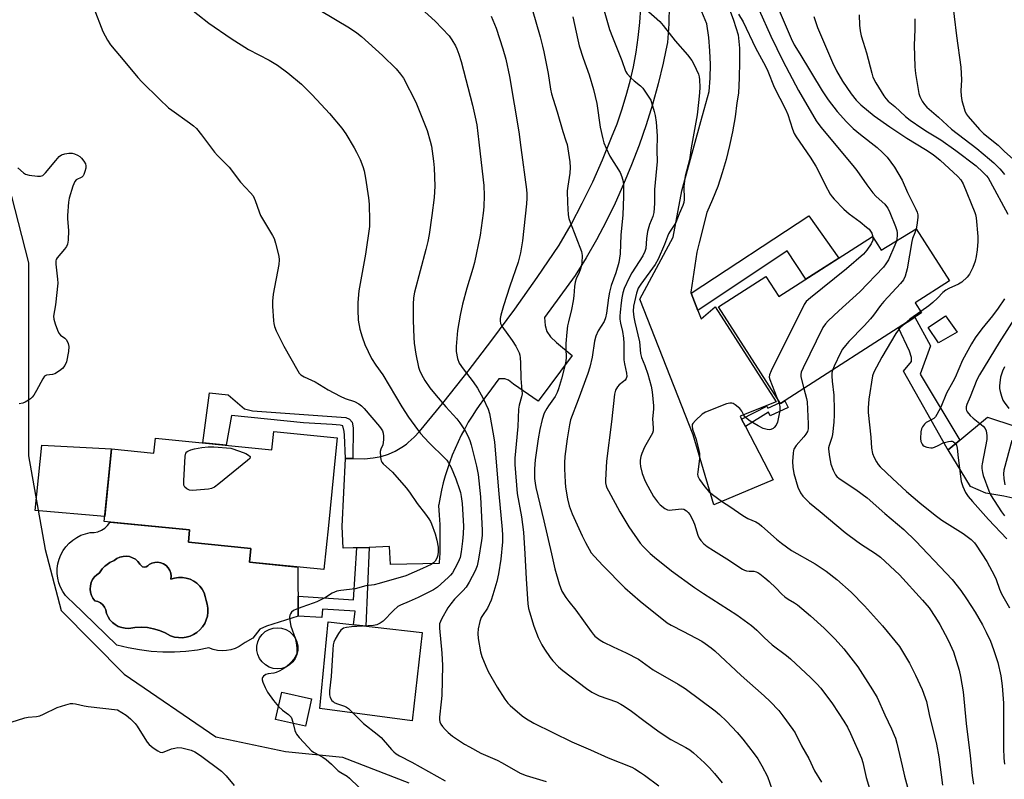
# Model space of a CAD drawing. Units: inches. Extents: x 1249769 to 1255769, y 557452 to 561452.
# Drawn here: x 1251547 to 1251894, y 559285 to 559553 of the extents above; entities that cross this region are included whole.
import ezdxf

# ---------------------------------------------------------------- set-up
doc = ezdxf.new("R2010")
doc.units = ezdxf.units.IN
doc.header["$MEASUREMENT"] = 0
for name, color, linetype in [('BLDG-Footprint', 5, 'Continuous'), ('CULTRL-Pad', 6, 'Continuous'), ('CULTRL-Swimming Pool in Ground', 4, 'Continuous'), ('NTRL-Trees', 3, 'Continuous'), ('TRANS-Driveway', 251, 'Continuous'), ('TRANS-Non Street Sidewalk', 7, 'Continuous'), ('Undefined', 1, 'Continuous')]:
    doc.layers.add(name, color=color, linetype=linetype)

msp = doc.modelspace()

# ---------------------------------------------------------------- linework, layer by layer
at = {"layer": 'BLDG-Footprint'}
for points, elevation in [([(1251863.36, 559478.79), (1251875.13, 559460.47), (1251862.98, 559452.65), (1251865.22, 559449.16), (1251815.53, 559417.21), (1251793.61, 559451.29), (1251810.32, 559462.03), (1251814.91, 559454.9), (1251847.9, 559476.11), (1251849.8, 559473.15), (1251851.03, 559471.24)], 442.01), ([(1251659.1, 559405.09), (1251658.41, 559398.23), (1251656.02, 559374.25), (1251654.46, 559358.65), (1251628.22, 559361.27), (1251628.71, 559366.11), (1251606.66, 559368.31), (1251607.09, 559372.62), (1251576.97, 559375.62), (1251579.52, 559401.19), (1251594.49, 559399.69), (1251595.02, 559405.02), (1251636.13, 559400.92), (1251636.77, 559407.31)], 463.19), ([(1251650.11, 559313.12), (1251647.93, 559303.41), (1251637.39, 559305.78), (1251639.58, 559315.49)], 461.61)]:
    msp.add_lwpolyline(points, close=True, dxfattribs=dict(at, elevation=elevation))
at = {"layer": 'CULTRL-Pad'}
for points in [[(1251877.82, 559442.4), (1251871.14, 559438.54), (1251867.53, 559443.99), (1251873.71, 559448.09)], [(1251579.52, 559401.19), (1251577.15, 559377.41), (1251552.63, 559379.46), (1251554.94, 559402.57)], [(1251689.11, 559336.39), (1251685.58, 559305.35), (1251652.98, 559309.73), (1251655.95, 559340.26), (1251689.12, 559336.46)], [(1251639.57, 559323.85), (1251638.06, 559323.69), (1251636.55, 559323.85), (1251635.11, 559324.32), (1251633.8, 559325.07), (1251632.67, 559326.09), (1251631.78, 559327.31), (1251631.16, 559328.69), (1251630.85, 559330.17), (1251630.84, 559331.69), (1251631.16, 559333.17), (1251631.77, 559334.56), (1251632.66, 559335.78), (1251633.79, 559336.8), (1251635.1, 559337.56), (1251636.54, 559338.03), (1251638.05, 559338.19), (1251639.55, 559338.03), (1251640.99, 559337.56), (1251642.31, 559336.81), (1251643.43, 559335.79), (1251644.33, 559334.57), (1251644.94, 559333.19), (1251645.26, 559331.7), (1251645.26, 559330.19), (1251644.95, 559328.71), (1251644.33, 559327.32), (1251643.44, 559326.1), (1251642.32, 559325.08), (1251641.01, 559324.32)]]:
    msp.add_lwpolyline(points, close=True, dxfattribs=at)
msp.add_polyline3d([(1251900.62, 559383.14, 0), (1251894.29, 559384.49, 0), (1251887.92, 559385.59, 0), (1251882.53, 559388.01, 0), (1251874.55, 559400.9, 0), (1251878.66, 559404.27, 0), (1251888.5, 559412.37, 0), (1251898.11, 559409.28, 0)], dxfattribs=at)
for points in [[(1251628.71, 559366.11, 0), (1251628.22, 559361.27, 0), (1251645.25, 559359.57, 0), (1251645.39, 559342.24, 0), (1251634.17, 559338.77, 0), (1251631.86, 559337.62, 0), (1251629.38, 559334.48, 0), (1251626.64, 559332.96, 0), (1251624.6, 559331.59, 0), (1251623.18, 559330.9, 0), (1251621.67, 559330.39, 0), (1251620.1, 559330.1, 0), (1251618.51, 559330.02, 0), (1251616.93, 559330.15, 0), (1251615.37, 559330.49, 0), (1251613.88, 559331.04, 0), (1251609.85, 559330.31, 0), (1251605.79, 559329.83, 0), (1251601.7, 559329.58, 0), (1251597.6, 559329.59, 0), (1251593.51, 559329.83, 0), (1251589.45, 559330.32, 0), (1251585.42, 559331.05, 0), (1251581.44, 559332.02, 0), (1251565.77, 559347.2, 0), (1251564.5, 559348.3, 0), (1251563.37, 559349.56, 0), (1251562.4, 559350.94, 0), (1251561.61, 559352.43, 0), (1251561.01, 559354.01, 0), (1251560.61, 559355.64, 0), (1251560.4, 559357.32, 0), (1251560.41, 559359, 0), (1251560.62, 559360.68, 0), (1251561.04, 559362.31, 0), (1251561.66, 559363.88, 0), (1251562.46, 559365.37, 0), (1251563.44, 559366.74, 0), (1251564.57, 559367.99, 0), (1251565.86, 559369.08, 0), (1251567.26, 559370.01, 0), (1251568.77, 559370.76, 0), (1251570.36, 559371.32, 0), (1251572.01, 559371.68, 0), (1251573.38, 559371.71, 0), (1251574.72, 559371.99, 0), (1251575.99, 559372.51, 0), (1251577.15, 559373.24, 0), (1251578.15, 559374.17, 0), (1251578.98, 559375.26, 0), (1251579.05, 559375.41, 0), (1251607.09, 559372.62, 0), (1251606.66, 559368.31, 0)], [(1251590.48, 559359.68, 0), (1251589.95, 559360.07, 0), (1251589.59, 559360.63, 0), (1251589.34, 559360.95, 0), (1251588.88, 559361.54, 0), (1251588, 559362.29, 0), (1251586.99, 559362.86, 0), (1251585.9, 559363.23, 0), (1251584.75, 559363.38, 0), (1251583.6, 559363.31, 0), (1251582.48, 559363.02, 0), (1251581.43, 559362.52, 0), (1251580.51, 559361.83, 0), (1251578.94, 559361.12, 0), (1251577.51, 559360.15, 0), (1251577.21, 559359.85, 0), (1251576.88, 559359.52, 0), (1251576.29, 559358.94, 0), (1251575.3, 559357.53, 0), (1251574.36, 559356.87, 0), (1251573.54, 559356.06, 0), (1251572.88, 559355.12, 0), (1251572.4, 559354.08, 0), (1251572.11, 559352.96, 0), (1251572.02, 559351.82, 0), (1251572.14, 559350.67, 0), (1251572.46, 559349.57, 0), (1251572.97, 559348.54, 0), (1251573.65, 559347.61, 0), (1251574.69, 559347.41, 0), (1251575.65, 559346.96, 0), (1251576.47, 559346.29, 0), (1251577.1, 559345.44, 0), (1251577.51, 559344.46, 0), (1251577.81, 559343.23, 0), (1251578.31, 559342.06, 0), (1251578.99, 559340.99, 0), (1251579.84, 559340.04, 0), (1251580.83, 559339.25, 0), (1251581.94, 559338.63, 0), (1251583.13, 559338.2, 0), (1251584.38, 559337.96, 0), (1251585.65, 559337.94, 0), (1251587.81, 559338.26, 0), (1251590.01, 559338.35, 0), (1251592.19, 559338.2, 0), (1251594.35, 559337.82, 0), (1251596.45, 559337.2, 0), (1251598.48, 559336.36, 0), (1251600.4, 559335.31, 0), (1251601.73, 559334.89, 0), (1251603.11, 559334.67, 0), (1251604.51, 559334.65, 0), (1251605.89, 559334.83, 0), (1251607.24, 559335.21, 0), (1251608.51, 559335.78, 0), (1251609.69, 559336.54, 0), (1251610.74, 559337.45, 0), (1251611.66, 559338.51, 0), (1251612.41, 559339.68, 0), (1251612.98, 559340.96, 0), (1251613.36, 559342.3, 0), (1251613.55, 559343.69, 0), (1251613.53, 559345.08, 0), (1251613.31, 559346.46, 0), (1251612.89, 559347.79, 0), (1251612.63, 559349.17, 0), (1251612.17, 559350.49, 0), (1251611.51, 559351.73, 0), (1251610.67, 559352.85, 0), (1251609.66, 559353.82, 0), (1251608.52, 559354.63, 0), (1251607.27, 559355.25, 0), (1251605.93, 559355.68, 0), (1251604.55, 559355.89, 0), (1251603.15, 559355.88, 0), (1251601.76, 559355.66, 0), (1251600.43, 559355.23, 0), (1251600.54, 559356.3, 0), (1251600.42, 559357.36, 0), (1251600.07, 559358.38, 0), (1251599.52, 559359.3, 0), (1251598.78, 559360.08, 0), (1251597.89, 559360.68, 0), (1251596.9, 559361.08, 0), (1251595.84, 559361.26, 0), (1251594.77, 559361.22, 0), (1251593.73, 559360.94, 0), (1251592.78, 559360.45, 0), (1251592.37, 559359.93, 0), (1251591.79, 559359.6, 0), (1251591.13, 559359.51, 0)]]:
    msp.add_polyline3d(points, close=True, dxfattribs=at)
at = {"layer": 'CULTRL-Swimming Pool in Ground'}
msp.add_lwpolyline([(1251590.48, 559359.68), (1251591.13, 559359.51), (1251591.79, 559359.6), (1251592.37, 559359.93), (1251592.78, 559360.45), (1251593.73, 559360.94), (1251594.77, 559361.22), (1251595.84, 559361.26), (1251596.9, 559361.08), (1251597.89, 559360.68), (1251598.78, 559360.08), (1251599.52, 559359.3), (1251600.07, 559358.38), (1251600.42, 559357.36), (1251600.54, 559356.3), (1251600.43, 559355.23), (1251601.76, 559355.66), (1251603.15, 559355.88), (1251604.55, 559355.89), (1251605.93, 559355.68), (1251607.27, 559355.25), (1251608.52, 559354.63), (1251609.66, 559353.82), (1251610.67, 559352.85), (1251611.51, 559351.73), (1251612.17, 559350.49), (1251612.63, 559349.17), (1251612.89, 559347.79), (1251613.31, 559346.46), (1251613.53, 559345.08), (1251613.55, 559343.69), (1251613.36, 559342.3), (1251612.98, 559340.96), (1251612.41, 559339.68), (1251611.66, 559338.51), (1251610.74, 559337.45), (1251609.69, 559336.54), (1251608.51, 559335.78), (1251607.24, 559335.21), (1251605.89, 559334.83), (1251604.51, 559334.65), (1251603.11, 559334.67), (1251601.73, 559334.89), (1251600.4, 559335.31), (1251598.48, 559336.36), (1251596.45, 559337.2), (1251594.35, 559337.82), (1251592.19, 559338.2), (1251590.01, 559338.35), (1251587.81, 559338.26), (1251585.65, 559337.94), (1251584.38, 559337.96), (1251583.13, 559338.2), (1251581.94, 559338.63), (1251580.83, 559339.25), (1251579.84, 559340.04), (1251578.99, 559340.99), (1251578.31, 559342.06), (1251577.81, 559343.23), (1251577.51, 559344.46), (1251577.1, 559345.44), (1251576.47, 559346.29), (1251575.65, 559346.96), (1251574.69, 559347.41), (1251573.65, 559347.61), (1251572.97, 559348.54), (1251572.46, 559349.57), (1251572.14, 559350.67), (1251572.02, 559351.82), (1251572.11, 559352.96), (1251572.4, 559354.08), (1251572.88, 559355.12), (1251573.54, 559356.06), (1251574.36, 559356.87), (1251575.3, 559357.53), (1251576.29, 559358.94), (1251576.88, 559359.52), (1251577.21, 559359.85), (1251577.51, 559360.15), (1251578.94, 559361.12), (1251580.51, 559361.83), (1251581.43, 559362.52), (1251582.48, 559363.02), (1251583.6, 559363.31), (1251584.75, 559363.38), (1251585.9, 559363.23), (1251586.99, 559362.86), (1251588, 559362.29), (1251588.88, 559361.54), (1251589.34, 559360.95), (1251589.59, 559360.63), (1251589.95, 559360.07)], close=True, dxfattribs=at)
at = {"layer": 'NTRL-Trees'}
msp.add_lwpolyline([(1251424.61, 559556.87), (1251452.47, 559549.74), (1251493.27, 559538.08), (1251528.25, 559525.13), (1251541.85, 559499.87), (1251550.27, 559466.83), (1251550.27, 559435.09), (1251550.27, 559398.82), (1251556.1, 559365.79), (1251561.74, 559344.19), (1251583.95, 559321.74), (1251616.34, 559299.72), (1251640.95, 559294.54), (1251661.03, 559292.59), (1251684.35, 559283.53)], dxfattribs=at)
at = {"layer": 'TRANS-Driveway'}
for points in [[(1251776.25, 559557.62), (1251776.09, 559551.06), (1251775.63, 559544.52), (1251775.07, 559541.79), (1251774.1, 559537.16), (1251772.33, 559529.85), (1251770.32, 559522.6), (1251768.08, 559515.43), (1251765.6, 559508.33), (1251762.88, 559501.31), (1251760.13, 559494.56), (1251757.14, 559487.89), (1251753.95, 559481.33), (1251750.53, 559474.88), (1251746.9, 559468.54), (1251743.07, 559462.33), (1251732.19, 559447.58), (1251732.47, 559444.65), (1251733.1, 559442.58), (1251734.4, 559440.71), (1251736.47, 559438.68), (1251741.96, 559434.11), (1251729.97, 559417.98), (1251721.33, 559424.02), (1251719.5, 559425.42), (1251718.29, 559425.9), (1251717.91, 559425.9), (1251716.17, 559425.86), (1251712.29, 559420.6), (1251710.71, 559418.57), (1251709.19, 559416.49), (1251708.12, 559414.95), (1251706.72, 559412.79), (1251705.38, 559410.59), (1251704.1, 559408.34), (1251702.9, 559406.06), (1251701.77, 559403.74), (1251700.71, 559401.39), (1251699.73, 559399.01), (1251698.82, 559396.6), (1251697.99, 559394.16), (1251697.23, 559391.69), (1251696.55, 559389.2), (1251695.94, 559386.7), (1251695.42, 559384.17), (1251694.97, 559381.63), (1251694.91, 559381.23), (1251695.15, 559377.89), (1251695.3, 559374.54), (1251695.38, 559371.19), (1251695.38, 559367.84), (1251695.3, 559364.49), (1251695.14, 559361.15), (1251695.12, 559360.83), (1251677.95, 559360.48), (1251677.54, 559366.76), (1251670.43, 559366.5), (1251666.11, 559366.34), (1251664.78, 559366.29), (1251661.27, 559366.24), (1251660.93, 559373.85), (1251662.04, 559397.84), (1251664.65, 559397.79), (1251668.81, 559397.71), (1251671.86, 559398.01), (1251674.68, 559398.56), (1251677.26, 559399.35), (1251679.59, 559400.38), (1251681.96, 559401.78), (1251683.53, 559402.93), (1251684.21, 559403.44), (1251686.28, 559405.31), (1251688.14, 559407.38), (1251696.86, 559417.92), (1251705.37, 559428.62), (1251713.69, 559439.48), (1251721.79, 559450.5), (1251729.69, 559461.66), (1251737.38, 559472.97), (1251741.59, 559480.32), (1251745.55, 559487.8), (1251749.26, 559495.41), (1251752.71, 559503.14), (1251755.9, 559510.98), (1251757.83, 559515.84), (1251759.56, 559520.78), (1251761.1, 559525.78), (1251762.45, 559530.84), (1251763.59, 559535.94), (1251764.54, 559541.09), (1251765.29, 559546.27), (1251765.83, 559551.47), (1251766.17, 559556.69)], [(1251797.04, 559557.41), (1251798.9, 559552.34), (1251800.57, 559547.2), (1251801.05, 559542.49), (1251801.05, 559537.66), (1251800.89, 559531.97), (1251800.65, 559526.61), (1251800.1, 559523.2), (1251799.54, 559518.25), (1251798.49, 559513.01), (1251797.51, 559508.11), (1251796.32, 559503.26), (1251794.93, 559498.47), (1251793.33, 559493.74), (1251791.53, 559489.09), (1251789.54, 559484.51), (1251786.8, 559473.89), (1251785.94, 559470.54), (1251783.82, 559456.51), (1251783.96, 559456.13), (1251786.33, 559450.05), (1251787.51, 559447.02), (1251792.43, 559451.34), (1251813.94, 559417.78), (1251801.19, 559412.73), (1251801.76, 559411.64), (1251803.07, 559409.14), (1251812.9, 559390.35), (1251791.93, 559381.51), (1251784.67, 559406.17), (1251765.9, 559453.94), (1251777.58, 559475.87), (1251780.65, 559492.16), (1251787.37, 559516.63), (1251790.27, 559527.18), (1251790.65, 559531.95), (1251790.76, 559536.73), (1251790.6, 559541.52), (1251790.15, 559546.28), (1251789.44, 559551.02), (1251787.68, 559555.31)]]:
    msp.add_lwpolyline(points, dxfattribs=at)
at = {"layer": 'TRANS-Non Street Sidewalk'}
for points in [[(1251786.33, 559450.05), (1251783.96, 559456.13), (1251825.43, 559483.34), (1251836.05, 559468.49), (1251824.45, 559461.03), (1251817.86, 559471.03)], [(1251878.66, 559404.27), (1251874.55, 559400.9), (1251874.25, 559401.39), (1251858.89, 559428.6), (1251861.68, 559432.06), (1251861.68, 559433.41), (1251861.01, 559435.63), (1251857.04, 559443.9), (1251862.9, 559447.67), (1251868.43, 559437.55), (1251864.67, 559427.54)], [(1251664.65, 559397.79), (1251662.04, 559397.84), (1251661.76, 559406.01), (1251661.57, 559407.36), (1251661.11, 559409.36), (1251660.2, 559409.6), (1251657.33, 559409.77), (1251647.22, 559410.44), (1251621.9, 559413.04), (1251619.92, 559402.54), (1251611.7, 559403.36), (1251614.1, 559420.94), (1251620.74, 559420.27), (1251626.42, 559415.35), (1251629.31, 559414.68), (1251662.15, 559412.27), (1251663.5, 559411.7), (1251664.36, 559410.64), (1251664.75, 559408.61)], [(1251803.07, 559409.14), (1251801.76, 559411.64), (1251810.7, 559416.31), (1251811.06, 559415.61), (1251815.33, 559417.52), (1251815.53, 559417.21), (1251816.95, 559418.12), (1251818.14, 559415.82), (1251811.87, 559412.91), (1251811.21, 559414.1)], [(1251666.11, 559366.34), (1251670.43, 559366.5), (1251669.26, 559338.73), (1251664.93, 559339.23), (1251665.42, 559344.05), (1251653.96, 559344.72), (1251653.75, 559341.81), (1251645.39, 559342.24), (1251645.33, 559349.34), (1251664.85, 559347.99)]]:
    msp.add_lwpolyline(points, close=True, dxfattribs=at)
at = {"layer": 'Undefined'}
for points, elevation in [([(1251641.95, 559562.62), (1251663.52, 559549.65), (1251666.1, 559547.88), (1251667.65, 559546.61), (1251675.12, 559539.84), (1251679.97, 559535.13), (1251681.49, 559533.32), (1251682.5, 559531.86), (1251686.82, 559523.45), (1251690.88, 559513.39), (1251691.98, 559509.67), (1251692.35, 559507.92), (1251693.11, 559502.62), (1251693.34, 559500.26), (1251693.54, 559493.81), (1251693.3, 559489.88), (1251692.49, 559483.43), (1251691.52, 559476.82), (1251691.07, 559474.27), (1251690.43, 559471.49), (1251686.43, 559456.4), (1251686.04, 559454.46), (1251685.87, 559452.27), (1251685.89, 559446.44), (1251686.11, 559440.42), (1251686.3, 559438.46), (1251686.89, 559434.6), (1251687.84, 559430.03), (1251688.29, 559428.65), (1251689.44, 559426.35), (1251690.03, 559425.36), (1251691.86, 559422.74), (1251694, 559419.99), (1251697.39, 559416.09), (1251701.28, 559411.78), (1251702.38, 559410.44), (1251703.37, 559409.04), (1251704.42, 559407.3), (1251705.26, 559405.77), (1251705.92, 559404.2), (1251706.39, 559402.62), (1251708.21, 559395.13), (1251708.83, 559392.14), (1251709.68, 559384.34), (1251710.27, 559372.43), (1251710.23, 559370.69), (1251710.08, 559368.96), (1251708.96, 559362.32), (1251708.49, 559360.04), (1251707.81, 559358.2), (1251705.7, 559354.24), (1251704.62, 559352.46), (1251703.49, 559351.14), (1251700.47, 559348.2), (1251699.17, 559346.64), (1251698.12, 559345.24), (1251695.88, 559341.13), (1251695.52, 559340.34), (1251695.27, 559339.51), (1251695.19, 559338.86), (1251695.21, 559337.99), (1251696.04, 559329.17), (1251696.25, 559324.89), (1251696.03, 559314.31), (1251695.83, 559312.01), (1251695.18, 559306.64), (1251695.17, 559305.81), (1251695.33, 559304.97), (1251695.67, 559304.22), (1251696.3, 559303.32), (1251697.18, 559302.24), (1251698.22, 559301.23), (1251699.83, 559299.94), (1251704.01, 559297.17), (1251705.75, 559296.14), (1251709.8, 559293.97), (1251715.53, 559291.46), (1251717.37, 559290.55), (1251723.62, 559286.91), (1251725.73, 559286.05), (1251732.79, 559283.92)], 458), ([(1251875.94, 559560.62), (1251877.5, 559546.86), (1251879.07, 559535.78), (1251879.3, 559531.31), (1251879.11, 559527.38), (1251879.14, 559525.65), (1251879.44, 559523.98), (1251880.5, 559520.34), (1251880.98, 559519.3), (1251881.62, 559518.38), (1251885.68, 559513.75), (1251887.12, 559512.43), (1251892.29, 559508.27), (1251894.32, 559506.22), (1251897.63, 559503.19)], 432), ([(1251573.31, 559556.57), (1251576.49, 559548.32), (1251578.16, 559545.33), (1251579.24, 559543.66), (1251584.28, 559537.66), (1251588.8, 559532.12), (1251590.2, 559530.61), (1251596.45, 559524.51), (1251599.67, 559521.47), (1251600.83, 559520.58), (1251607.08, 559516.2), (1251608.46, 559515.09), (1251609.46, 559514.1), (1251611.32, 559511.97), (1251615.84, 559505.83), (1251616.94, 559504.64), (1251621.08, 559500.53), (1251625.06, 559495.19), (1251628.53, 559491.53), (1251629.45, 559490.39), (1251630.25, 559488.82), (1251631.56, 559484.83), (1251632.11, 559483.45), (1251636.36, 559476.42), (1251636.9, 559475.37), (1251637.43, 559473.72), (1251638.55, 559469.2), (1251638.7, 559467.81), (1251638.59, 559466.2), (1251636.61, 559455.81), (1251636.32, 559453.3), (1251636.31, 559451.57), (1251636.68, 559446.3), (1251636.79, 559445.43), (1251637.05, 559444.36), (1251637.64, 559442.8), (1251640.33, 559437.37), (1251645.27, 559428.67), (1251645.74, 559427.94), (1251646.29, 559427.3), (1251647.48, 559426.58), (1251651.42, 559424.86), (1251655.93, 559422.05), (1251660.2, 559419.78), (1251661.97, 559419), (1251665.23, 559417.95), (1251666.8, 559417.14), (1251667.68, 559416.44), (1251668.63, 559415.47), (1251674.09, 559409.12), (1251674.7, 559408.23), (1251675.08, 559407.53), (1251675.33, 559406.75), (1251675.49, 559405.65), (1251675.5, 559404.52), (1251675.39, 559403.41), (1251675.18, 559402.67), (1251674.47, 559401.06), (1251674.34, 559400.25), (1251674.36, 559398.29), (1251674.47, 559397.47), (1251674.63, 559396.96), (1251674.86, 559396.55), (1251675.4, 559395.91), (1251678.6, 559392.97), (1251683.43, 559387.51), (1251684.59, 559385.98), (1251687.29, 559381.95), (1251690.24, 559378.24), (1251691.4, 559376.57), (1251692, 559375.58), (1251692.38, 559374.77), (1251693.64, 559371.31), (1251694.26, 559369.07), (1251694.72, 559366.51), (1251694.79, 559365.08), (1251694.6, 559363.72), (1251694.27, 559362.68), (1251693.66, 559361.69), (1251693.08, 559361.04), (1251692.33, 559360.49), (1251689.25, 559358.99), (1251683.3, 559356.48), (1251673.88, 559353.71), (1251672.2, 559353.34), (1251669.23, 559352.89), (1251665.5, 559351.93), (1251660.38, 559351.34), (1251658.98, 559351.02), (1251657.34, 559350.33), (1251655.05, 559348.86), (1251651.98, 559347.35), (1251650.64, 559346.8), (1251646.68, 559345.47), (1251644.74, 559344.73), (1251643.7, 559344.22), (1251643.07, 559343.71), (1251642.61, 559343.09), (1251642.44, 559342.61), (1251642.37, 559341.82), (1251642.44, 559340.71), (1251642.77, 559338.76), (1251644.26, 559334.53), (1251644.71, 559332.83), (1251644.91, 559331.11), (1251644.95, 559329.97), (1251644.86, 559329.12), (1251644.58, 559328.24), (1251643.84, 559327.08), (1251642.92, 559326.06), (1251641.08, 559324.43), (1251639.91, 559323.6), (1251638.66, 559322.82), (1251637.6, 559322.33), (1251636.78, 559322.14), (1251634.78, 559321.89), (1251633.99, 559321.66), (1251633.16, 559321.06), (1251632.85, 559320.68), (1251632.67, 559320.26), (1251632.67, 559319.76), (1251632.89, 559318.97), (1251633.71, 559317.06), (1251634.5, 559315.46), (1251636.63, 559312.5), (1251638.42, 559310.37)], 462), ([(1251606.08, 559557.35), (1251613.92, 559551.26), (1251621.76, 559545.91), (1251627.9, 559542.02), (1251635.2, 559538.22), (1251638.04, 559536.42), (1251641.75, 559533.78), (1251646.58, 559529.75), (1251650.08, 559526.27), (1251651.99, 559524.26), (1251656.42, 559519.39), (1251660.8, 559514.22), (1251662.16, 559512.33), (1251665.15, 559507.38), (1251665.96, 559505.84), (1251667.18, 559503.19), (1251668.13, 559500.8), (1251668.66, 559499.18), (1251669.17, 559496.66), (1251670.22, 559489.77), (1251670.41, 559487.52), (1251670.58, 559481.62), (1251670.49, 559479.56), (1251669.12, 559469.88), (1251666.82, 559456.92), (1251666.36, 559452.86), (1251666.37, 559450.18), (1251666.56, 559446.62), (1251667.11, 559443.42), (1251667.9, 559440.69), (1251668.83, 559438), (1251671.2, 559433.06), (1251672.77, 559430.69), (1251675.24, 559427.29), (1251681.95, 559416.01), (1251684.31, 559412.37), (1251687.41, 559408), (1251688.51, 559406.62), (1251691.49, 559403.48), (1251697.18, 559397.88), (1251697.77, 559397.22), (1251698.4, 559396.32), (1251699.34, 559394.6), (1251700.97, 559390.69), (1251702.31, 559386.89), (1251702.61, 559385.8), (1251702.86, 559384.43), (1251703.19, 559381.93), (1251703.66, 559373.97), (1251703.61, 559371.29), (1251703.37, 559368.65), (1251702.91, 559364.87), (1251702.47, 559362.91), (1251701.81, 559361.32), (1251700.64, 559359), (1251699.79, 559357.5), (1251699.12, 559356.64), (1251698.3, 559355.82), (1251694.47, 559352.52), (1251693.12, 559351.49), (1251687.64, 559348.79), (1251684.46, 559347.39), (1251681.47, 559346.17), (1251680.48, 559345.62), (1251678.95, 559344.27), (1251675.38, 559340.49), (1251674.3, 559339.72), (1251673.09, 559339.2), (1251671.97, 559338.98), (1251664.23, 559338.49), (1251662.46, 559338.3), (1251661.35, 559337.98), (1251660.87, 559337.7), (1251660.46, 559337.34), (1251659.61, 559336.17), (1251658.43, 559334.14), (1251657.98, 559333.11), (1251657.76, 559332.11), (1251657.59, 559330.54), (1251656.98, 559320.97), (1251656.39, 559315.89), (1251656.42, 559314.54), (1251656.65, 559313.52), (1251657.25, 559312.56), (1251657.66, 559312.16), (1251658.12, 559311.84), (1251658.91, 559311.5), (1251661.7, 559310.57), (1251662.42, 559310.21), (1251663.1, 559309.71), (1251668.45, 559304.36), (1251673.2, 559300.69), (1251674.66, 559299.44), (1251675.4, 559298.67), (1251676.82, 559296.92), (1251678.32, 559295.21), (1251679.12, 559294.4), (1251679.97, 559293.73), (1251681.16, 559293.02), (1251685.49, 559290.79), (1251697.19, 559284.21)], 460), ([(1251687.62, 559557.54), (1251693.74, 559551.94), (1251698.6, 559546.83), (1251699.58, 559545.45), (1251700.89, 559543.28), (1251701.38, 559542.25), (1251702.08, 559540.33), (1251702.83, 559537.79), (1251706.88, 559522.41), (1251707.85, 559518.19), (1251708.34, 559515.4), (1251709.13, 559509.31), (1251710.65, 559496.11), (1251710.84, 559494.08), (1251711.01, 559490.57), (1251710.87, 559486.57), (1251710.63, 559484.25), (1251709.51, 559476.56), (1251707.54, 559466.88), (1251707, 559464.78), (1251704.89, 559457.85), (1251703.38, 559452.25), (1251702.47, 559448.3), (1251701.57, 559442.93), (1251701.13, 559437.28), (1251701.09, 559435.5), (1251701.56, 559433.03), (1251702.12, 559431.47), (1251703.54, 559429.39), (1251707.12, 559424.85), (1251708.56, 559422.59), (1251710.64, 559418.98), (1251712.35, 559415.24), (1251712.88, 559413.69), (1251714.28, 559405.83), (1251714.59, 559403.61), (1251716.15, 559385.34), (1251717.35, 559372.8), (1251717.45, 559370.79), (1251717.4, 559368.48), (1251716.79, 559362.32), (1251716.06, 559357.22), (1251715.48, 559354.45), (1251714.05, 559349.71), (1251713.38, 559347.83), (1251712.12, 559345.02), (1251710.32, 559342.46), (1251709.91, 559341.76), (1251709.44, 559340.39), (1251708.85, 559337.8), (1251708.72, 559336.11), (1251708.84, 559334.41), (1251709.65, 559329.69), (1251710.13, 559328.01), (1251711.53, 559324.56), (1251712.42, 559322.74), (1251715.59, 559317.2), (1251718.29, 559313.04), (1251719.32, 559311.62), (1251720.09, 559310.81), (1251724.41, 559307.06), (1251725.86, 559306.02), (1251728.43, 559304.53), (1251741.88, 559297.96), (1251748.48, 559295.16), (1251754.68, 559292.32), (1251762.99, 559289), (1251764.15, 559288.42), (1251766.09, 559287.19), (1251767.52, 559286.2), (1251772.52, 559282.41)], 456), ([(1251727.84, 559556.2), (1251730.67, 559546.49), (1251731.54, 559543.19), (1251731.99, 559541.17), (1251733.48, 559533.57), (1251734.36, 559528.06), (1251734.7, 559526.37), (1251735.25, 559524.46), (1251736.74, 559520.08), (1251738.75, 559513.07), (1251739.8, 559509.86), (1251740.18, 559508.47), (1251741.14, 559502.4), (1251741.32, 559500.35), (1251741.22, 559498.45), (1251740.42, 559493.82), (1251740.27, 559492.15), (1251740.35, 559488), (1251740.61, 559483.74), (1251740.85, 559482.46), (1251741.28, 559481.15), (1251745.29, 559470.81), (1251745.51, 559469.4), (1251745.44, 559466.83), (1251745.31, 559465.99), (1251744.92, 559464.67), (1251744.42, 559463.36), (1251743.44, 559461.18), (1251743.05, 559459.95), (1251742.85, 559458.51), (1251742.57, 559455.15), (1251742.31, 559453.45), (1251741.71, 559450.32), (1251740.66, 559446.05), (1251740.38, 559444.62), (1251740.09, 559442.34), (1251739.76, 559438.33), (1251739.73, 559436.62), (1251739.89, 559433.41), (1251739.78, 559432.11), (1251739.56, 559430.99), (1251738.23, 559425.85), (1251737.21, 559422.44), (1251736.72, 559421.08), (1251735.95, 559419.66), (1251733.6, 559416.43), (1251733.01, 559415.5), (1251732.18, 559413.8), (1251731.39, 559411.6), (1251730.55, 559408.04), (1251729.96, 559404.7), (1251728.92, 559397.35), (1251728.68, 559394.14), (1251728.75, 559390.75), (1251728.92, 559389.12), (1251729.2, 559387.61), (1251732.04, 559375.9), (1251734.74, 559364.16), (1251735.84, 559358.93), (1251737.36, 559353.61), (1251738.37, 559351.02), (1251739.74, 559348.77), (1251740.78, 559347.37), (1251743.32, 559344.35), (1251748.67, 559336.81), (1251749.4, 559335.87), (1251750.02, 559335.25), (1251751.84, 559333.81), (1251753.07, 559333.03), (1251756.47, 559331.39), (1251761.01, 559329.34), (1251765.37, 559327.03), (1251770.51, 559323.35), (1251779.44, 559318.24), (1251781.9, 559316.75), (1251792.48, 559308.89), (1251793.99, 559307.57), (1251796.45, 559305.18), (1251800.14, 559301.23), (1251802.17, 559298.84), (1251806.14, 559293.77), (1251807.45, 559291.92), (1251808.92, 559289.52), (1251810.88, 559285.7), (1251813.31, 559278.69)], 452), ([(1251752.77, 559557.29), (1251755.21, 559549.1), (1251756.22, 559546.38), (1251759.5, 559538.14), (1251760.86, 559534.37), (1251761.45, 559533.39), (1251762.83, 559531.88), (1251763.9, 559530.91), (1251766.09, 559529.15), (1251766.89, 559528.36), (1251767.89, 559526.99), (1251769.3, 559524.85), (1251769.7, 559524.11), (1251770.03, 559523.28), (1251770.97, 559520.13), (1251771.28, 559518.7), (1251771.57, 559516.44), (1251772.02, 559511.59), (1251771.91, 559506.35), (1251772.02, 559502.49), (1251771.01, 559492.66), (1251771.02, 559487.67), (1251770.79, 559484.56), (1251770.44, 559483.19), (1251769.28, 559480.31), (1251768.61, 559477.87), (1251768.22, 559475.4), (1251767.94, 559471.84), (1251767.67, 559470.76), (1251766.9, 559469.3), (1251763.06, 559463.31), (1251762.1, 559461.51), (1251760.37, 559457.77), (1251759.89, 559456.17), (1251759.55, 559454.42), (1251759.28, 559452.67), (1251758.96, 559449.46), (1251758.84, 559448), (1251758.84, 559446.89), (1251759.02, 559445.56), (1251759.7, 559442.57), (1251760.11, 559440.25), (1251760.21, 559438.47), (1251760.22, 559432.57), (1251760.43, 559431.18), (1251761.14, 559427.92), (1251761.24, 559426.78), (1251761.06, 559426.04), (1251760.65, 559425.45), (1251760.11, 559424.93), (1251758.52, 559423.74), (1251757.95, 559423.13), (1251757.29, 559421.87), (1251756.89, 559420.49), (1251755.86, 559410.76), (1251754.07, 559396.89), (1251753.76, 559390.14), (1251753.8, 559389.27), (1251754, 559388.24), (1251754.27, 559387.48), (1251754.79, 559386.43), (1251758.86, 559378.98), (1251761.96, 559373.75), (1251766.03, 559367.93), (1251767.01, 559366.84), (1251769.5, 559364.36), (1251771.08, 559363), (1251777.07, 559358.28), (1251785.14, 559352.37), (1251788.35, 559350.2), (1251800.03, 559342.77), (1251805.23, 559338.92), (1251807.1, 559337.32), (1251809.69, 559334.74), (1251812.48, 559332.16), (1251817.58, 559328.39), (1251819, 559327.22), (1251826.2, 559320.51), (1251828.3, 559318.4), (1251829.65, 559316.81), (1251833.81, 559311.32), (1251837.86, 559305.19), (1251839.07, 559303.08), (1251840.19, 559300.87), (1251844.04, 559292.18), (1251844.52, 559290.65), (1251845.73, 559285.43), (1251848.36, 559276.45)], 448), ([(1251768.02, 559556.19), (1251772.89, 559551.85), (1251774.09, 559550.46), (1251778.3, 559545.08), (1251782.72, 559540.17), (1251784.25, 559538.11), (1251784.95, 559536.81), (1251786.5, 559533.25), (1251786.75, 559532.36), (1251786.91, 559531.27), (1251787, 559528.72), (1251786.92, 559526.78), (1251786.61, 559523.31), (1251786.07, 559518.93), (1251783.97, 559507.28), (1251783.38, 559503.14), (1251781.87, 559497.35), (1251781.56, 559495.68), (1251781.41, 559493.74), (1251781.51, 559489.12), (1251781.36, 559488.01), (1251780.98, 559486.97), (1251779.72, 559484.12), (1251778.51, 559481.01), (1251778, 559480.11), (1251776.56, 559478.02), (1251776.01, 559477.05), (1251774.58, 559473.28), (1251772.32, 559468.08), (1251771.22, 559466.25), (1251766.21, 559459.33), (1251765.3, 559457.84), (1251764.73, 559456.14), (1251763.67, 559451.5), (1251763.55, 559449.79), (1251763.73, 559447.61), (1251764.06, 559445.91), (1251765.74, 559438.97), (1251766.1, 559434.82), (1251766.48, 559433.47), (1251767.6, 559430.59), (1251768.66, 559427.54), (1251769.89, 559423.31), (1251770.27, 559421.32), (1251770.71, 559416.43), (1251770.68, 559415.27), (1251770.3, 559411.77), (1251770.59, 559408.63), (1251770.55, 559407.54), (1251770.29, 559406.75), (1251769.91, 559405.98), (1251767.5, 559401.82), (1251766.62, 559399.63), (1251766.27, 559398.51), (1251766.03, 559397.18), (1251765.98, 559396.12), (1251766.09, 559395.03), (1251766.73, 559392.5), (1251767.79, 559389.88), (1251768.63, 559388.06), (1251770.72, 559384.44), (1251772.05, 559382.51), (1251773.02, 559381.44), (1251774.64, 559380.22), (1251775.63, 559379.74), (1251776.44, 559379.64), (1251777.27, 559379.67), (1251780.64, 559380.08), (1251781.4, 559379.92), (1251782.32, 559379.39), (1251782.92, 559378.84), (1251783.47, 559378.13), (1251784.45, 559376.29), (1251785.09, 559374.66), (1251786.37, 559370.83), (1251786.81, 559369.78), (1251787.4, 559368.89), (1251788.49, 559367.74), (1251789.65, 559366.86), (1251791.81, 559365.37), (1251796.5, 559362.46), (1251802.05, 559358.76), (1251802.74, 559358.43), (1251803.53, 559358.2), (1251804.39, 559358.1), (1251806.09, 559358.05), (1251806.84, 559357.93), (1251807.48, 559357.67), (1251808.19, 559357.2), (1251810, 559355.76), (1251811.52, 559354.41), (1251813.84, 559352.21), (1251815.91, 559350.02), (1251816.97, 559349.05), (1251818.12, 559348.18), (1251820.37, 559346.94), (1251821.48, 559346.22), (1251826.09, 559342.39), (1251830.89, 559337.96), (1251834.77, 559334.18), (1251837.83, 559330.75), (1251842.72, 559324.39), (1251847.96, 559316.32), (1251849.54, 559313.55), (1251852.22, 559307.46), (1251854.64, 559302.5), (1251855.6, 559300.31), (1251856, 559299.2), (1251856.46, 559297.52), (1251858.39, 559289.5), (1251859.18, 559285.87), (1251860.25, 559282)], 446), ([(1251807.97, 559555.82), (1251812.05, 559546.68), (1251816.34, 559537.99), (1251821.83, 559527.6), (1251828.08, 559516.85), (1251829.72, 559514.62), (1251841.04, 559501.07), (1251842.37, 559499.29), (1251845.86, 559494.25), (1251847.99, 559491.43), (1251849.19, 559490.18), (1251852.24, 559487.5), (1251852.91, 559486.71), (1251853.34, 559486.05), (1251854.07, 559484.53), (1251856, 559479.56), (1251856.47, 559478.17), (1251856.62, 559477.37), (1251856.65, 559476.35), (1251856.33, 559474.49)], 442), ([(1251814.63, 559556.62), (1251819.21, 559545.9), (1251820.35, 559543.69), (1251822.24, 559540.44), (1251830.19, 559527.38), (1251832.28, 559524.24), (1251835.4, 559520.14), (1251838.78, 559516.45), (1251841.07, 559514.14), (1251843.64, 559512), (1251849.6, 559507.42), (1251851.5, 559505.71), (1251853.07, 559504.07), (1251855.7, 559500.56), (1251858.39, 559495.93), (1251860.28, 559491.55), (1251863.2, 559485.66), (1251863.63, 559484.66), (1251863.86, 559483.67), (1251863.87, 559482.83), (1251863.56, 559480.02), (1251863.32, 559478.77)], 440), ([(1251713.38, 559553.79), (1251715.18, 559549.5), (1251717.59, 559542.23), (1251718.58, 559538.65), (1251719.9, 559532.48), (1251723.14, 559512.97), (1251723.95, 559507.4), (1251725.85, 559492.63), (1251725.98, 559491.18), (1251726, 559489.57), (1251725.86, 559487.55), (1251724.48, 559474.52), (1251723.82, 559470.36), (1251722.91, 559467), (1251719.96, 559458.52), (1251717.75, 559451.61), (1251716.84, 559448.3), (1251716.63, 559447.19), (1251716.58, 559446.4), (1251716.74, 559445.44), (1251717.21, 559444.44), (1251720.88, 559439.46), (1251722.11, 559437.44), (1251723.26, 559435.06), (1251723.49, 559434.22), (1251723.61, 559433.35), (1251723.74, 559431.6), (1251723.88, 559426.08), (1251724.3, 559421.76), (1251724.34, 559420.62), (1251724.19, 559419.58), (1251723.29, 559416.61), (1251723.04, 559415.18), (1251722.84, 559409.07), (1251722.29, 559402.82), (1251721.77, 559397.93), (1251721.75, 559395.68), (1251722.59, 559385.53), (1251724.11, 559377.3), (1251724.79, 559371.9), (1251725.32, 559364.25), (1251725.72, 559355.42), (1251726.38, 559346.56), (1251726.64, 559344.9), (1251726.9, 559343.78), (1251728.46, 559338.77), (1251730.04, 559334.74), (1251731.34, 559332.16), (1251732.25, 559330.65), (1251734.25, 559327.69), (1251735.16, 559326.52), (1251737.23, 559324.44), (1251738.76, 559323.09), (1251747.03, 559316.74), (1251748.94, 559315.43), (1251751.55, 559314.11), (1251757.63, 559312), (1251759.19, 559311.27), (1251760.39, 559310.53), (1251762.98, 559308.76), (1251767.25, 559305.47), (1251772.63, 559301.5), (1251776.85, 559298.81), (1251782.09, 559295.98), (1251783.53, 559295.12), (1251784.82, 559294.09), (1251788.7, 559290.58), (1251790.49, 559288.78), (1251792.17, 559286.84), (1251794.92, 559283.5)], 454), ([(1251742.23, 559553.5), (1251743.99, 559545.41), (1251744.51, 559543.3), (1251745.87, 559538.96), (1251748, 559533.03), (1251749.57, 559527.89), (1251750.72, 559522.91), (1251751.93, 559514.6), (1251752.8, 559510.54), (1251753.18, 559509.11), (1251753.96, 559507.27), (1251755.33, 559504.44), (1251758.97, 559498.61), (1251759.56, 559497.07), (1251759.95, 559495.46), (1251760.05, 559494.05), (1251760.1, 559490.33), (1251759.87, 559483.61), (1251759.18, 559476.7), (1251758.96, 559470.02), (1251758.5, 559466.96), (1251757.39, 559463.27), (1251755.78, 559458.76), (1251755.16, 559456.5), (1251754.76, 559454.49), (1251754.14, 559449.05), (1251753.8, 559447.37), (1251753.28, 559446.08), (1251751.14, 559442.81), (1251750.36, 559440.92), (1251749.93, 559439.21), (1251749.09, 559433.51), (1251748.18, 559429.99), (1251747.5, 559427.83), (1251744.12, 559418.48), (1251741.47, 559411.44), (1251741.06, 559409.7), (1251740.2, 559404.76), (1251739.45, 559398.49), (1251739.32, 559396.28), (1251739.33, 559394.21), (1251739.55, 559389.47), (1251739.7, 559387.71), (1251740.33, 559383.66), (1251741, 559381.12), (1251741.97, 559378.35), (1251745.5, 559370.51), (1251746.7, 559368.17), (1251748.75, 559364.59), (1251749.85, 559363.24), (1251752.83, 559360.05), (1251760.52, 559352.26), (1251765.96, 559347.55), (1251775.52, 559339.93), (1251776.93, 559339.08), (1251781.31, 559336.86), (1251787.74, 559333.38), (1251788.96, 559332.63), (1251790.98, 559331.13), (1251792.3, 559329.99), (1251801.64, 559321.31), (1251809.73, 559314.19), (1251811.77, 559312.22), (1251814.83, 559309.01), (1251816.31, 559307.14), (1251819.83, 559302.3), (1251820.66, 559301.06), (1251822.85, 559296.48), (1251825.49, 559292.07), (1251827.44, 559287.78), (1251829.88, 559283.72)], 450), ([(1251800.61, 559554.47), (1251802.27, 559551.78), (1251806.69, 559542.59), (1251810.16, 559536.12), (1251810.99, 559534.32), (1251813.28, 559528.78), (1251817.29, 559520.94), (1251818.07, 559519.04), (1251819.67, 559513.91), (1251820.3, 559512.4), (1251820.99, 559511.25), (1251825.95, 559504.07), (1251827.91, 559500.9), (1251829.03, 559498.88), (1251831.2, 559494.29), (1251833.02, 559491.03), (1251833.66, 559490.09), (1251834.41, 559489.21), (1251837.79, 559485.67), (1251839.71, 559484.09), (1251843.55, 559481.29), (1251845.83, 559479.42), (1251846.69, 559478.62), (1251847.25, 559477.95), (1251847.7, 559477.22), (1251847.96, 559476.45), (1251848.06, 559475.86)], 444), ([(1251827.25, 559553.6), (1251828.53, 559549.71), (1251833.79, 559537.42), (1251835.17, 559534.44), (1251837.3, 559530.85), (1251840.45, 559526.33), (1251842.15, 559524.09), (1251843.76, 559522.5), (1251848.48, 559518.57), (1251854, 559514.72), (1251860.07, 559510.72), (1251866.64, 559506.8), (1251869.28, 559505.02), (1251871.8, 559503.02), (1251877.98, 559497.29), (1251879.06, 559496.01), (1251879.94, 559494.62), (1251884.04, 559484.59), (1251884.25, 559483.78), (1251884.42, 559482.65), (1251885.05, 559476.09), (1251885.03, 559474.34), (1251884.79, 559471.4), (1251884.52, 559469.06), (1251884.07, 559467.39), (1251883.28, 559465.21), (1251882.11, 559462.86), (1251881.28, 559461.71), (1251879.39, 559460.01), (1251878.21, 559459.25), (1251874.78, 559457.78), (1251873.8, 559457.22), (1251872.72, 559456.3), (1251870.88, 559454.33), (1251869.16, 559452.78), (1251867.77, 559451.68), (1251864.91, 559449.64)], 438), ([(1251843.18, 559554.28), (1251843.36, 559550.55), (1251843.56, 559548.54), (1251843.93, 559546.82), (1251844.57, 559544.56), (1251845.81, 559540.8), (1251847.64, 559533.61), (1251848.07, 559532.23), (1251849.04, 559530.27), (1251851.88, 559525.72), (1251852.57, 559524.75), (1251853.5, 559523.78), (1251855.75, 559521.94), (1251859.57, 559518.44), (1251861.25, 559517.12), (1251865.29, 559514.3), (1251867.33, 559512.97), (1251871.96, 559510.17), (1251877.33, 559506.43), (1251884.43, 559501.02), (1251886.88, 559498.78), (1251888.12, 559497.52), (1251888.7, 559496.76), (1251889.46, 559495.48), (1251895.68, 559483.95)], 436), ([(1251862.83, 559552.84), (1251862.85, 559549.06), (1251862.64, 559543.49), (1251862.84, 559535.89), (1251863.12, 559533.54), (1251864.29, 559526.51), (1251864.62, 559525.39), (1251865.41, 559523.82), (1251866.2, 559522.59), (1251867.03, 559521.68), (1251871.25, 559518.11), (1251875.73, 559513.95), (1251884.69, 559507.11), (1251889.21, 559503.39), (1251890.75, 559502), (1251892.79, 559499.93), (1251893.56, 559499.07), (1251894.43, 559497.91)], 434), ([(1251546.52, 559500.26), (1251548.5, 559498.54), (1251549.21, 559498.07), (1251550.56, 559497.71), (1251553.44, 559497.35), (1251554.55, 559497.33), (1251555.28, 559497.57), (1251555.71, 559497.9), (1251556.29, 559498.53), (1251559.86, 559502.9), (1251561.03, 559504.23), (1251561.92, 559504.89), (1251563.14, 559505.28), (1251564.53, 559505.43), (1251565.64, 559505.41), (1251566.47, 559505.21), (1251567.56, 559504.74), (1251568.33, 559504.29), (1251568.95, 559503.73), (1251569.8, 559502.64), (1251570.33, 559501.69), (1251570.52, 559500.97), (1251570.48, 559500.16), (1251570.19, 559499.03), (1251569.78, 559497.94), (1251569.51, 559497.45), (1251569.04, 559496.95), (1251567.12, 559496.03), (1251566.58, 559495.46), (1251565.93, 559493.87), (1251564.62, 559489.58), (1251564.41, 559488.14), (1251564.04, 559483.44), (1251564.05, 559482.27), (1251564.38, 559478.23), (1251564.21, 559474.77), (1251564.01, 559473.37), (1251563.67, 559472.59), (1251563.02, 559471.63), (1251560.39, 559468.62), (1251560.03, 559467.96), (1251559.89, 559467.46), (1251559.89, 559466.33), (1251560.55, 559461.07), (1251560.62, 559459.61), (1251559.77, 559452.01), (1251559.13, 559448.04), (1251559.15, 559446.92), (1251559.65, 559445.24), (1251560.51, 559443.02), (1251561.01, 559441.97), (1251561.54, 559441.32), (1251563.1, 559440.23), (1251563.65, 559439.63), (1251564.31, 559438.37), (1251564.55, 559437.28), (1251564.37, 559435.59), (1251563.63, 559431.92), (1251563.09, 559430.64), (1251562.29, 559429.53), (1251561.21, 559428.68), (1251559.52, 559427.72), (1251558.76, 559427.47), (1251556.62, 559427.17), (1251555.94, 559426.81), (1251555.3, 559425.95), (1251553.14, 559421.81), (1251552.11, 559420.11), (1251551.61, 559419.44), (1251551, 559418.86), (1251550.31, 559418.36), (1251549.07, 559417.64), (1251548.3, 559417.34), (1251547, 559417.11)], 464), ([(1251863.32, 559478.77), (1251862.89, 559477.33), (1251862.07, 559475.33), (1251861.78, 559474.36), (1251860.16, 559464.64), (1251859.39, 559462.09), (1251858.8, 559460.79), (1251857.8, 559459.48), (1251851.9, 559453.22), (1251850.76, 559451.76), (1251848.32, 559448.37), (1251847.23, 559447.06), (1251844.95, 559444.54), (1251839.59, 559439.07), (1251838.38, 559437.67), (1251837.39, 559436.32), (1251836.65, 559435.11), (1251834.38, 559430.37), (1251833.79, 559428.95)], 440), ([(1251848.06, 559475.86), (1251847.99, 559474.82), (1251847.46, 559473.45), (1251845.97, 559471.27), (1251844.7, 559469.85), (1251838.77, 559464.64), (1251826.01, 559454.5), (1251824.57, 559453.12), (1251823.81, 559452.09), (1251812.18, 559428.72), (1251811.62, 559427.37), (1251811.53, 559426.55), (1251811.7, 559425.73), (1251814.15, 559419.36)], 444), ([(1251856.33, 559474.49), (1251855.82, 559473.02), (1251853.51, 559467.91), (1251852.63, 559466.43), (1251851.76, 559465.28), (1251843.49, 559456.61), (1251836.03, 559449.86), (1251832.27, 559446.3), (1251831.36, 559445.28), (1251830.44, 559444), (1251823.42, 559429.82), (1251822.73, 559428.2), (1251822.59, 559427.38), (1251822.68, 559426.56), (1251823.67, 559422.45)], 442), ([(1251894.45, 559454.08), (1251892.28, 559450.79), (1251890.26, 559448.16), (1251886.52, 559443.57), (1251884.11, 559440.31), (1251882.88, 559438.28), (1251879.6, 559432.54), (1251877.03, 559426.38), (1251876.24, 559424.84), (1251873.98, 559420.84), (1251872.04, 559415.94), (1251870.66, 559413.28), (1251870.15, 559412.56), (1251869.51, 559411.97), (1251866.83, 559410.49), (1251866.23, 559409.91), (1251865.56, 559409.01), (1251865.19, 559408.26), (1251864.96, 559407.18), (1251864.83, 559404.9), (1251864.95, 559403.8), (1251865.38, 559402.91), (1251865.69, 559402.53), (1251866.09, 559402.22), (1251867.13, 559401.8), (1251868.53, 559401.56), (1251869.06, 559401.6), (1251869.83, 559401.81), (1251871.08, 559402.35), (1251872.87, 559403.31), (1251874.75, 559403.86), (1251875.54, 559403.95), (1251876.04, 559403.9), (1251876.51, 559403.7), (1251877.12, 559403.2), (1251877.54, 559402.53), (1251877.79, 559401.46), (1251878.08, 559398.07), (1251879.19, 559389.71), (1251879.72, 559388.01), (1251880.72, 559385.85), (1251881.71, 559384.43), (1251883.16, 559382.63), (1251888.77, 559376.33), (1251895.31, 559369.45)], 436), ([(1251864.91, 559449.64), (1251861.12, 559446.9), (1251859.1, 559445.23)], 438), ([(1251898.77, 559448.47), (1251892.55, 559438.76), (1251885.64, 559427.32), (1251884.77, 559425.53), (1251882.38, 559419.52), (1251881.19, 559416.81), (1251880.95, 559415.99), (1251880.93, 559415.26), (1251881.06, 559414.78), (1251881.32, 559414.33), (1251882.35, 559413.04), (1251883.36, 559412.09), (1251886.9, 559409.25), (1251887.64, 559408.38), (1251887.95, 559407.62), (1251888.27, 559405.94), (1251888.28, 559404.5), (1251886.55, 559395.97), (1251886.45, 559395.19), (1251886.45, 559394.35), (1251886.68, 559392.92), (1251886.98, 559391.81), (1251888.89, 559386.46), (1251889.59, 559384.97), (1251893.38, 559379.06), (1251894.44, 559377.67)], 434), ([(1251859.1, 559445.23), (1251857.45, 559443.68), (1251856.17, 559441.93), (1251851.24, 559433.5), (1251848.41, 559428.29), (1251847.89, 559426.97), (1251846.57, 559418.7), (1251846.35, 559415.73), (1251846.44, 559414.02), (1251847.32, 559405.33), (1251847.61, 559401.51), (1251847.96, 559399.54), (1251848.46, 559398.2), (1251849.28, 559396.65), (1251849.92, 559395.73), (1251850.62, 559394.91), (1251854.98, 559390.73), (1251859.95, 559386.23), (1251864.64, 559382.18), (1251869.97, 559377.8), (1251872.34, 559376.09), (1251879.9, 559371.41), (1251882.66, 559369.3), (1251883.85, 559368.13), (1251884.47, 559367.29), (1251888.24, 559361.54), (1251890.96, 559356.47), (1251891.54, 559355.17), (1251892.75, 559351.72), (1251893.44, 559350.12), (1251896.22, 559345.23)], 438), ([(1251894.52, 559430.12), (1251893.81, 559428.59), (1251893.4, 559427.53), (1251893.11, 559426.44), (1251892.79, 559424.5), (1251892.7, 559423.39), (1251892.76, 559422.55), (1251892.98, 559421.43), (1251893.4, 559419.76), (1251893.88, 559418.42), (1251894.3, 559417.71), (1251895.95, 559415.42)], 432), ([(1251833.79, 559428.95), (1251833.6, 559427.94), (1251833.59, 559426.81), (1251833.72, 559425.09), (1251834.3, 559420.1), (1251834.44, 559415.02), (1251834.39, 559413.27), (1251834.23, 559410.67), (1251833.77, 559406.3), (1251833.52, 559405.27), (1251832.58, 559402.43), (1251832.42, 559401.63), (1251832.4, 559401.06), (1251832.74, 559398.47), (1251833.25, 559395.88), (1251834.1, 559393.68), (1251834.86, 559392.08), (1251835.33, 559391.42), (1251836.13, 559390.73), (1251842.06, 559386.9), (1251846.02, 559383.97), (1251852.28, 559378.44), (1251858.96, 559372.76), (1251863.17, 559368.67), (1251873.95, 559357.45), (1251876.04, 559355.17), (1251879.04, 559351.25), (1251881.09, 559348.41), (1251884.18, 559343.6), (1251886.7, 559339.23), (1251888.03, 559336.59), (1251889.48, 559333.43), (1251890.55, 559330.53), (1251892.08, 559325.86), (1251893.19, 559321.21), (1251893.66, 559317.72), (1251894.06, 559311.58), (1251894.17, 559303.43), (1251894.1, 559295.69), (1251894.22, 559292.22), (1251894.47, 559290.1)], 440), ([(1251814.15, 559419.36), (1251814.97, 559417.15), (1251815.2, 559416.11), (1251815.2, 559414.65), (1251814.93, 559412.95), (1251814.43, 559410.69), (1251813.96, 559409.63), (1251813.28, 559408.72), (1251812.83, 559408.39), (1251812.07, 559408.06), (1251811.53, 559407.98), (1251810.72, 559408.02), (1251809.38, 559408.37), (1251807.54, 559409.33), (1251804.78, 559410.97), (1251803.68, 559411.77), (1251803.09, 559412.31), (1251802.54, 559413.11), (1251801.8, 559414.54), (1251801.08, 559415.42), (1251799.49, 559416.76), (1251798.75, 559417.19), (1251798.27, 559417.33), (1251797.56, 559417.34), (1251796.48, 559417.08), (1251789.03, 559414.16), (1251787.79, 559413.42), (1251785.46, 559411.26), (1251784.55, 559410.22), (1251784.33, 559409.76), (1251784.28, 559409.26), (1251784.47, 559408.21), (1251785.66, 559404.93), (1251786.59, 559401.28), (1251786.92, 559399.59), (1251786.88, 559397.88), (1251786.27, 559393.06), (1251786.25, 559392.28), (1251786.36, 559391.64), (1251786.95, 559390.42), (1251788.77, 559387.8), (1251790.19, 559386.22), (1251791.47, 559385.11), (1251794.97, 559382.6), (1251797.58, 559380.92), (1251802.22, 559377.7), (1251803.97, 559376.67), (1251806.76, 559375.47), (1251807.99, 559374.74), (1251808.9, 559374.01), (1251814.01, 559369.42), (1251815.82, 559367.96), (1251819.37, 559365.45), (1251827.67, 559360.68), (1251831.55, 559358.06), (1251835.3, 559355.16), (1251840.35, 559350.66), (1251845.06, 559345.9), (1251851.39, 559338.84), (1251857.42, 559331.5), (1251858.55, 559329.77), (1251860.96, 559325.71), (1251863.05, 559321.49), (1251865.39, 559316.39), (1251866.52, 559313.47), (1251866.94, 559312.14), (1251867.94, 559307.58), (1251870.49, 559297.13), (1251871.33, 559292.63), (1251872.66, 559282.67)], 444), ([(1251823.67, 559422.45), (1251824.65, 559418.98), (1251824.86, 559417.82), (1251825.23, 559410.03), (1251825.19, 559408.3), (1251824.94, 559407.33), (1251824.42, 559406.36), (1251823.7, 559405.45), (1251820.99, 559402.36), (1251820.23, 559401.16), (1251820.05, 559400.61), (1251819.91, 559399.75), (1251819.74, 559396.78), (1251819.8, 559394.76), (1251820.17, 559392.57), (1251821.61, 559387.76), (1251822.52, 559385.7), (1251823.35, 559384.58), (1251825.73, 559382.18), (1251829.46, 559379.15), (1251838.3, 559371.7), (1251839.68, 559370.63), (1251843.74, 559367.72), (1251848.95, 559364.35), (1251850.74, 559363), (1251857.41, 559356.78), (1251865.55, 559347.93), (1251867.87, 559345.15), (1251870.11, 559341.78), (1251871.61, 559339.3), (1251874.45, 559334), (1251875.31, 559332.27), (1251876.44, 559329.7), (1251878.49, 559323.24), (1251878.98, 559320.97), (1251879.86, 559315.54), (1251880.96, 559304.35), (1251882.39, 559293.01), (1251883.07, 559286.06), (1251883.48, 559283.04)], 442), ([(1251897.02, 559404.19), (1251894.25, 559393.67), (1251894.12, 559392.42), (1251894.24, 559390.79), (1251894.62, 559388.59)], 432), ([(1251544.14, 559304.92), (1251548.98, 559306.42), (1251550.13, 559306.61), (1251553.04, 559306.89), (1251554.3, 559307.16), (1251555.6, 559307.69), (1251560.38, 559310.04), (1251563.42, 559311.01), (1251565.1, 559311.42), (1251565.95, 559311.46), (1251566.8, 559311.36), (1251569.87, 559310.61), (1251571.31, 559310.35), (1251581.68, 559309.23), (1251584.71, 559307.32), (1251586.22, 559306), (1251587.86, 559304.38), (1251588.59, 559303.46), (1251589.58, 559301.98), (1251592.13, 559297.81), (1251592.83, 559296.95), (1251594.2, 559295.87), (1251595.9, 559294.73), (1251596.65, 559294.36), (1251597.42, 559294.23), (1251598.16, 559294.38), (1251600.69, 559295.46), (1251601.82, 559295.77), (1251602.95, 559295.97), (1251604.35, 559295.85), (1251607.67, 559295), (1251608.95, 559294.41), (1251610.87, 559293.16), (1251618.32, 559287.56), (1251619.2, 559286.77), (1251620.01, 559285.91), (1251622.82, 559282.53)], 464), ([(1251638.42, 559310.37), (1251639.88, 559309.16), (1251641.97, 559307.6), (1251642.58, 559307.05), (1251642.87, 559306.66), (1251643.14, 559306.07), (1251643.55, 559304.39)], 462), ([(1251643.55, 559304.39), (1251644.17, 559301.91), (1251644.49, 559301.12), (1251644.79, 559300.64), (1251645.71, 559299.52), (1251648.87, 559296.04), (1251650.09, 559294.79), (1251651.03, 559294.13), (1251654.07, 559292.52), (1251655.24, 559291.74), (1251657.17, 559290.11), (1251659.53, 559287.71), (1251660.36, 559287.13), (1251662.6, 559285.83), (1251663.5, 559285.15), (1251666.71, 559281.97)], 462)]:
    msp.add_lwpolyline(points, dxfattribs=dict(at, elevation=elevation))
at = {"layer": 'Undefined', "elevation": 464}
msp.add_lwpolyline([(1251608.15, 559386.54), (1251607.01, 559386.65), (1251606.1, 559387.09), (1251605.38, 559387.76), (1251605.1, 559388.47), (1251605.07, 559389.93), (1251605.54, 559398.65), (1251605.78, 559399.72), (1251606.06, 559400.12), (1251606.47, 559400.41), (1251607.47, 559400.84), (1251608.84, 559401.25), (1251611.36, 559401.69), (1251613.58, 559401.95), (1251615.66, 559401.97), (1251621.67, 559401.52), (1251624.66, 559400.46), (1251626.9, 559399.53), (1251627.91, 559399.01), (1251628.41, 559398.55), (1251628.46, 559398.26), (1251628.29, 559397.88), (1251627.54, 559397.11), (1251617.45, 559388.86), (1251615.81, 559387.66), (1251614.83, 559387.22), (1251613.78, 559386.97)], close=True, dxfattribs=at)

doc.saveas('drawing.dxf')
